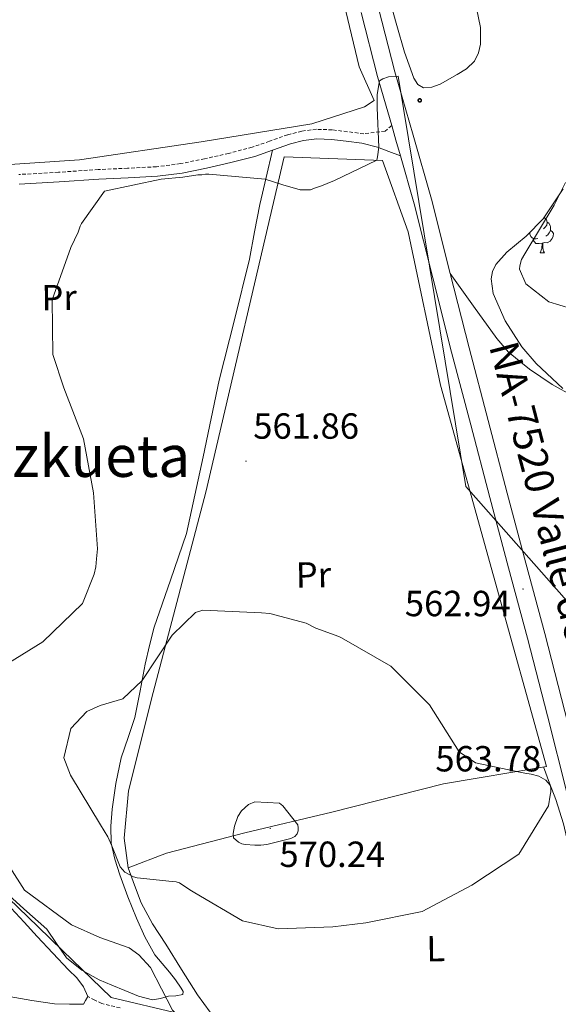
# Model space of a CAD drawing. Units: metres. Extents: x 575658 to 580146, y 4746963 to 4749984.
# Drawn here: x 579091 to 579239, y 4748514 to 4748786 of the extents above; entities that cross this region are included whole.
import ezdxf
from ezdxf.enums import TextEntityAlignment as Align

# ---------------------------------------------------------------- set-up
doc = ezdxf.new("R2010")
doc.units = ezdxf.units.M
doc.header["$MEASUREMENT"] = 0
doc.linetypes.add('TRAZOSX2', pattern=[1.5, 1, -0.5])
for name, color, linetype, lineweight in [('Carátula', 7, 'Continuous', 5), ('Level 1', 19, 'Continuous', 0), ('Level 20', 19, 'Continuous', 0), ('Level 21', 19, 'Continuous', 0), ('Level 29', 7, 'Continuous', 0), ('Level 35', 92, 'Continuous', 0), ('Level 36', 19, 'Continuous', 40), ('Level 37', 92, 'Continuous', 0), ('Level 41', 19, 'Continuous', 0), ('Level 44', 1, 'Continuous', 0), ('Level 45', 19, 'Continuous', 0), ('Level 5', 36, 'Continuous', 0), ('Level 54', 13, 'Continuous', 0), ('Level 7', 19, 'Continuous', 0)]:
    doc.layers.add(name, color=color, linetype=linetype, lineweight=lineweight)
doc.styles.add('Arial', font='ARIAL.TTF', dxfattribs={"height": 0.2})

# ---------------------------------------------------------------- blocks, each defined once
blk = doc.blocks.new('5PATER')
at = {"layer": 'Carátula', "linetype": 'Continuous', "lineweight": 5}
h = blk.add_hatch(color=250, dxfattribs=at)
edge = h.paths.add_edge_path()
edge.add_ellipse((0, 0), major_axis=(-1.33, -1.34), ratio=0.999422, start_angle=0, end_angle=360)
blk = doc.blocks.new('5RABAS')
at = {"layer": 'Carátula', "color": 142, "linetype": 'Continuous', "lineweight": 5, "flags": 128}
for points in [[(0, -5.4), (0.2, -5.3), (0.5, -5.3), (0.8, -5.3), (1, -5.2), (1.3, -5.2), (1.5, -5.1), (1.8, -5), (2, -4.9), (2.3, -4.8), (2.5, -4.7), (2.7, -4.5), (2.9, -4.4), (3.1, -4.2), (3.3, -4.1), (3.5, -3.9), (3.7, -3.7), (3.9, -3.5), (4, -3.3), (4.2, -3.1), (4.3, -2.9), (4.4, -2.6), (4.6, -2.4), (4.7, -2.1), (4.8, -1.9), (4.8, -1.6), (4.9, -1.4), (4.9, -1.1), (5, -0.9), (5, -0.6), (5, -0.4), (5, -0.1), (5, 0.2), (4.9, 0.4), (4.9, 0.7), (4.8, 0.9), (4.7, 1.2), (4.7, 1.4), (4.6, 1.7), (4.5, 1.9), (4.3, 2.1), (4.2, 2.4), (4, 2.6), (3.9, 2.8), (3.7, 3), (3.5, 3.2), (3.3, 3.4), (3.1, 3.5), (2.9, 3.7), (2.7, 3.8), (2.5, 4), (2.3, 4.1), (2, 4.2), (1.8, 4.3), (1.5, 4.4), (1.3, 4.5), (1, 4.5), (0.8, 4.6), (0.5, 4.6), (0.2, 4.6), (0, 4.6), (-0.3, 4.6), (-0.5, 4.6), (-0.8, 4.6), (-1.1, 4.5), (-1.3, 4.5), (-1.6, 4.4), (-1.8, 4.3), (-2, 4.2), (-2.3, 4.1), (-2.5, 4), (-2.7, 3.8), (-3, 3.7), (-3.2, 3.5), (-3.4, 3.4), (-3.6, 3.2), (-3.7, 3), (-3.9, 2.8), (-4.1, 2.6), (-4.2, 2.4), (-4.3, 2.1), (-4.5, 1.9), (-4.6, 1.7), (-4.7, 1.4), (-4.8, 1.2), (-4.8, 0.9), (-4.9, 0.7), (-5, 0.4), (-5, 0.2), (-5, -0.1), (-5, -0.4), (-5, -0.6), (-5, -0.9), (-5, -1.1), (-4.9, -1.4), (-4.8, -1.6), (-4.8, -1.9), (-4.7, -2.1), (-4.6, -2.4), (-4.5, -2.6), (-4.3, -2.9)], [(0, -4.1), (0.2, -4.1), (0.4, -4.1), (0.6, -4.1), (0.8, -4), (1, -4), (1.1, -3.9), (1.3, -3.9), (1.5, -3.8), (1.7, -3.7), (1.9, -3.6), (2, -3.5), (2.2, -3.4), (2.4, -3.3), (2.5, -3.1), (2.6, -3), (2.8, -2.9), (2.9, -2.7), (3, -2.6), (3.1, -2.4), (3.2, -2.2), (3.3, -2.1), (3.4, -1.9), (3.5, -1.7), (3.6, -1.5), (3.6, -1.3), (3.7, -1.1), (3.7, -0.9), (3.7, -0.7), (3.7, -0.6), (3.7, -0.4), (3.7, -0.2), (3.7, 0), (3.7, 0.2), (3.7, 0.4), (3.6, 0.6), (3.6, 0.8), (3.5, 1), (3.4, 1.2), (3.3, 1.3), (3.2, 1.5), (3.1, 1.7), (3, 1.8), (2.9, 2), (2.8, 2.2), (2.6, 2.3), (2.5, 2.4), (2.3, 2.6), (2.2, 2.7), (2, 2.8), (1.9, 2.9), (1.7, 3), (1.5, 3.1), (1.3, 3.1), (1.1, 3.2), (1, 3.3), (0.8, 3.3), (0.6, 3.3), (0.4, 3.4), (0.2, 3.4), (0, 3.4), (-0.2, 3.4), (-0.4, 3.4), (-0.6, 3.3), (-0.8, 3.3), (-1, 3.3), (-1.2, 3.2), (-1.4, 3.1), (-1.5, 3.1), (-1.7, 3), (-1.9, 2.9), (-2.1, 2.8), (-2.2, 2.7), (-2.4, 2.6), (-2.5, 2.4), (-2.7, 2.3), (-2.8, 2.2), (-2.9, 2), (-3, 1.8), (-3.2, 1.7), (-3.3, 1.5), (-3.4, 1.3), (-3.4, 1.2), (-3.5, 1), (-3.6, 0.8), (-3.6, 0.6), (-3.7, 0.4), (-3.7, 0.2), (-3.7, 0), (-3.8, -0.2), (-3.8, -0.4), (-3.8, -0.6), (-3.7, -0.7), (-3.7, -0.9), (-3.7, -1.1), (-3.6, -1.3), (-3.6, -1.5), (-3.5, -1.7), (-3.4, -1.9), (-3.4, -2.1), (-3.3, -2.2)], [(-4.3, -2.9), (-4.2, -3.1), (-4.1, -3.3), (-3.9, -3.5), (-3.7, -3.7), (-3.6, -3.9), (-3.4, -4.1), (-3.2, -4.2), (-3, -4.4), (-2.7, -4.5), (-2.5, -4.7), (-2.3, -4.8), (-2, -4.9), (-1.8, -5), (-1.6, -5.1), (-1.3, -5.2), (-1.1, -5.2), (-0.8, -5.3), (-0.5, -5.3), (-0.3, -5.3), (0, -5.4)], [(-3.3, -2.2), (-3.2, -2.4), (-3, -2.6), (-2.9, -2.7), (-2.8, -2.9), (-2.7, -3), (-2.5, -3.1), (-2.4, -3.3), (-2.2, -3.4), (-2.1, -3.5), (-1.9, -3.6), (-1.7, -3.7), (-1.5, -3.8), (-1.4, -3.9), (-1.2, -3.9), (-1, -4), (-0.8, -4), (-0.6, -4.1), (-0.4, -4.1), (-0.2, -4.1), (0, -4.1)]]:
    blk.add_lwpolyline(points, dxfattribs=at)

msp = doc.modelspace()

# ---------------------------------------------------------------- linework, layer by layer
at = {"layer": 'Level 1', "color": 19, "linetype": 'Continuous', "lineweight": 0, "ltscale": 0.5}
msp.add_polyline3d([(579085.05, 4748546.34, 558.66), (579096.03, 4748535.78, 558.99), (579102.72, 4748529.28, 559.32), (579116.11, 4748516.27, 558.99), (579134.78, 4748511.94, 560)], dxfattribs=at)
at = {"layer": 'Level 20', "color": 19, "linetype": 'Continuous', "lineweight": 0, "ltscale": 0.5}
for points in [[(579076.66, 4748865.01, 557.46), (579091.22, 4748868.36, 557.46), (579105.44, 4748865.49, 557.68), (579146.92, 4748848.03, 558.13), (579168.76, 4748839.53, 558.13), (579174.48, 4748814.83, 558.57), (579184.48, 4748772.92, 559.68), (579188.62, 4748763.69, 560.12), (579185.99, 4748761.87, 559.9), (579171.46, 4748757.2, 559.23), (579140.98, 4748752.27, 559.68), (579107.41, 4748747.28, 559.9), (579081.31, 4748745.52, 557.9)], [(579127.73, 4748600.41, 566.17), (579142.24, 4748655.64, 562.79), (579163.85, 4748748.12, 561.35), (579190.88, 4748747.13, 560.87), (579197.96, 4748727.47, 561.11), (579206.87, 4748685.17, 561.35), (579236.11, 4748580.02, 564.72), (579207.73, 4748575.21, 567.13), (579176.99, 4748567.46, 569.55), (579152.97, 4748561.76, 568.82), (579131.36, 4748556.09, 566.65), (579120.81, 4748552.06, 565.93), (579119.71, 4748560.24, 566.65), (579120.94, 4748573.28, 568.1), (579127.73, 4748600.41, 566.17)]]:
    msp.add_polyline3d(points, dxfattribs=at)
at = {"layer": 'Level 21', "color": 19, "linetype": 'Continuous', "lineweight": 13}
for points in [[(579185, 4748787.91, 559.14), (579189.58, 4748770.28, 559.67), (579193.47, 4748756.71, 559.91), (579194.62, 4748752.73, 559.98), (579195.85, 4748748.41, 560.05)], [(579189.79, 4748789.14, 559.14), (579194.35, 4748771.58, 559.67), (579199.37, 4748754.1, 559.98), (579204.41, 4748736.47, 560.27), (579209.6, 4748715.94, 560.57), (579214.78, 4748695.49, 560.88), (579220.03, 4748675.45, 561.33), (579225.31, 4748655.41, 561.89), (579230.46, 4748636.06, 562.5), (579235.63, 4748616.68, 563.09), (579241.14, 4748595.2, 563.47), (579246.61, 4748573.76, 563.8), (579250.2, 4748560.68, 564.15), (579254.05, 4748547.68, 564.5), (579258.9, 4748532.28, 564.56), (579263.99, 4748516.96, 564.6), (579269.06, 4748502.26, 565.01)], [(579195.85, 4748748.41, 560.05), (579199.63, 4748735.18, 560.27), (579204.8, 4748714.72, 560.57), (579209.98, 4748694.26, 560.88), (579215.24, 4748674.2, 561.33), (579220.52, 4748654.14, 561.89), (579225.68, 4748634.78, 562.5), (579230.84, 4748615.43, 563.09), (579236.35, 4748593.97, 563.47), (579241.83, 4748572.5, 563.8), (579245.44, 4748559.33, 564.15), (579249.31, 4748546.23, 564.5), (579254.19, 4748530.76, 564.56), (579259.3, 4748515.37, 564.6), (579264.39, 4748500.62, 565.01), (579269.66, 4748485.93, 565.41), (579275.3, 4748470.86, 565.59), (579281.24, 4748455.9, 565.81), (579290.36, 4748434.04, 566.38), (579299.69, 4748412.29, 567.02), (579304.55, 4748401.08, 567.37)]]:
    msp.add_polyline3d(points, dxfattribs=at)
at = {"layer": 'Level 21', "color": 19, "linetype": 'TRAZOSX2', "lineweight": 0}
for points in [[(579193.47, 4748756.71, 559.91), (579191.64, 4748755.23, 559.96), (579185.76, 4748754.46, 559.93), (579181.24, 4748755.05, 559.68), (579177.07, 4748755.56, 559.74), (579172.71, 4748755.7, 559.8), (579168.67, 4748755.2, 559.87), (579164.77, 4748754.2, 559.93), (579159.77, 4748752.41, 559.82), (579155, 4748750.76, 559.68), (579148.52, 4748749.07, 559.83), (579141.91, 4748747.57, 559.93), (579135.27, 4748746.24, 559.8), (579128.64, 4748745.38, 559.68), (579120.69, 4748744.98, 559.55), (579112.61, 4748744.61, 559.42), (579101.63, 4748743.86, 559.31), (579090.74, 4748743.24, 559.17)], [(579118.63, 4748513.45, 558.35), (579113.54, 4748514.64, 558.24), (579111.61, 4748515.61, 558.24), (579109.68, 4748516.58, 558.24)]]:
    msp.add_polyline3d(points, dxfattribs=at)
at = {"layer": 'Level 21', "color": 19, "linetype": 'Continuous', "lineweight": 0}
msp.add_polyline3d([(579195.85, 4748748.41, 560.05), (579192.68, 4748749.61, 560.12), (579189.51, 4748750.82, 560.18), (579185.27, 4748751.86, 559.93), (579180.91, 4748752.44, 559.68), (579176.87, 4748752.93, 559.74), (579172.83, 4748753.06, 559.8), (579169.16, 4748752.61, 559.87), (579165.54, 4748751.68, 559.93), (579160.65, 4748749.93, 559.82), (579155.77, 4748748.24, 559.68), (579149.14, 4748746.51, 559.83), (579142.46, 4748745, 559.93), (579135.7, 4748743.64, 559.8), (579128.88, 4748742.75, 559.68), (579120.82, 4748742.35, 559.55), (579112.76, 4748741.98, 559.42), (579101.8, 4748741.24, 559.31), (579090.84, 4748740.61, 559.17)], dxfattribs=at)
at = {"layer": 'Level 35', "color": 92, "linetype": 'Continuous', "lineweight": 0, "ltscale": 0.5}
msp.add_polyline3d([(579240.66, 4748684.19, 561.19), (579233.24, 4748691.12, 559.9), (579229.32, 4748695.75, 559.56), (579224.73, 4748702.88, 559.12), (579221.4, 4748710.4, 558.57), (579220.87, 4748714.46, 557.9), (579221.27, 4748716.52, 557.5), (579222.15, 4748718.39, 557.24), (579225.16, 4748721.85, 556.95), (579230.48, 4748726.2, 556.61), (579235.23, 4748731.01, 556.36), (579240.69, 4748739.33, 556.17)], dxfattribs=at)
at = {"layer": 'Level 36', "color": 92, "linetype": 'Continuous', "lineweight": 0}
for points in [[(579218.33, 4748823.96, 558.65), (579217.22, 4748817.82, 558.94), (579216.11, 4748811.69, 559.23), (579215.54, 4748803.05, 559.48), (579215.95, 4748794.41, 559.68), (579216.87, 4748789.11, 559.9), (579217.9, 4748783.82, 560.12), (579217.96, 4748779.15, 560.23), (579217.42, 4748776.82, 560.28), (579216.29, 4748774.49, 560.34), (579214.08, 4748772.34, 560.47), (579211.47, 4748770.86, 560.56), (579206.83, 4748768.18, 560.56), (579204.49, 4748767.31, 560.56), (579202.24, 4748767.17, 560.56), (579200.66, 4748768.09, 560.56), (579199.54, 4748769.78, 560.56), (579196.95, 4748777.01, 560.38), (579194.87, 4748784.32, 560.12), (579189.85, 4748802.34, 560.13), (579185.41, 4748820.48, 559.68), (579183.54, 4748829.74, 558.99), (579181.67, 4748839, 558.29)], [(579108.1, 4748523.86, 559.82), (579112.82, 4748521.21, 560.12), (579116.36, 4748519.67, 560.06), (579119.95, 4748518.23, 559.9), (579123.71, 4748516.68, 559.9), (579127.52, 4748515.7, 559.9), (579129.72, 4748516.03, 559.78), (579131.94, 4748516.66, 559.68), (579133.94, 4748516.79, 559.79), (579135.91, 4748517.17, 559.9), (579136.02, 4748517.96, 559.9), (579135.44, 4748518.93, 559.9), (579133.88, 4748521.15, 559.9), (579132.27, 4748523.31, 559.9), (579130.19, 4748525.66, 560.37), (579128.2, 4748528.11, 561), (579125.43, 4748533.06, 561.42), (579123.16, 4748538.22, 561.89), (579120.77, 4748544.11, 562.78), (579118.54, 4748550.1, 563.66), (579117.13, 4748554.46, 564.1), (579116.18, 4748558.91, 564.55), (579116.02, 4748563.56, 565.29), (579116.46, 4748568.22, 566.1), (579117.45, 4748575.34, 567.04), (579118.89, 4748582.43, 567.43), (579120.82, 4748588, 566.49), (579122.69, 4748593.56, 565.43), (579124.12, 4748600.89, 565.09), (579125.54, 4748608.23, 564.77), (579126.73, 4748613.35, 564.55), (579128.03, 4748618.46, 564.33), (579132.54, 4748631.36, 563.45), (579136.9, 4748644.29, 562.55), (579141.47, 4748665.39, 562.26), (579145.94, 4748686.51, 562.11), (579150.15, 4748703.17, 561.19), (579154.24, 4748719.86, 560.34), (579155.64, 4748727.42, 560.36), (579157.09, 4748734.97, 560.34), (579158.87, 4748742.45, 560.08), (579160.65, 4748749.93, 559.82)], [(579235.48, 4748731.4, 0.01), (579235.6, 4748731.33, 0.01), (579236.13, 4748730.74, 0.01), (579236.29, 4748730.1, 0.01), (579236.18, 4748729.25, 0.01), (579235.75, 4748728.72, 0.01), (579235.33, 4748728.3, 0.01)], [(579236.29, 4748730.1, 0.01), (579236.76, 4748729.79, 0.01), (579237.08, 4748729.15, 0.01), (579237.24, 4748728.83, 0.01), (579237.24, 4748728.25, 0.01), (579237.24, 4748727.82, 0.01), (579236.87, 4748727.13, 0.01), (579236.45, 4748726.65, 0.01), (579235.97, 4748726.23, 0.01)], [(579233.69, 4748725.64, 0.01), (579233.26, 4748725.48, 0.01), (579232.68, 4748725.54, 0.01), (579232.2, 4748725.75, 0.01), (579231.78, 4748726.18, 0.01), (579231.56, 4748726.76, 0.01), (579231.56, 4748727.18, 0.01), (579231.57, 4748727.31, 0.01)], [(579233.1, 4748728.72, 0.01), (579232.84, 4748728.6, 0.01)], [(579237.24, 4748727.82, 0.01), (579237.69, 4748727.57, 0.01), (579238.04, 4748726.96, 0.01), (579237.93, 4748726.23, 0.01), (579237.72, 4748725.59, 0.01), (579237.13, 4748724.85, 0.01), (579236.34, 4748724.37, 0.01), (579235.49, 4748724.48, 0.01), (579235.06, 4748724.35, 0.01)], [(579234.95, 4748724.35, 0.01), (579234.06, 4748724.26, 0.01), (579233.21, 4748724.26, 0.01), (579232.79, 4748724.69, 0.01), (579232.47, 4748725.17, 0.01), (579232.47, 4748725.48, 0.01)], [(579234.4, 4748721.66, 0.01), (579234.84, 4748722.82, 0.01), (579234.95, 4748724.35, 0.01), (579235.06, 4748724.35, 0.01), (579235.09, 4748723.76, 0.01), (579235.13, 4748723.08, 0.01), (579235.2, 4748722.46, 0.01), (579235.31, 4748722.06, 0.01), (579235.53, 4748721.66, 0.01)], [(579234.4, 4748721.66, 0.01), (579235.53, 4748721.66, 0.01)], [(579209.6, 4748715.94, 560.57), (579216.02, 4748706.96, 561.12), (579222.43, 4748697.98, 561.67), (579225.64, 4748694.27, 561.62), (579231.4, 4748689.59, 560.94), (579237.7, 4748685.38, 560.56), (579243.61, 4748682.05, 561)], [(579235.31, 4748579.89, 564.79), (579236.98, 4748575.4, 564.45), (579238.65, 4748570.92, 564.1), (579240.77, 4748564.2, 563.85), (579243.2, 4748553.88, 564.06), (579245.75, 4748543.58, 564.33), (579248.49, 4748534.3, 564.34), (579251.37, 4748525.07, 564.33), (579255.05, 4748514.04, 563.6), (579256.05, 4748511.12, 563.44)], [(579150.3, 4748500.14, 560.76), (579148.51, 4748503.76, 561.1), (579146.71, 4748507.38, 561.45), (579143.43, 4748512.26, 561.71), (579139.9, 4748517.01, 561.89), (579135.56, 4748524.02, 562.4), (579131.25, 4748531.04, 563), (579127.55, 4748536.62, 563.53), (579124.42, 4748542.44, 564.33), (579122.62, 4748547.25, 565.13), (579120.81, 4748552.06, 565.93)], [(579085.83, 4748546.45, 558.57), (579092.06, 4748540.72, 558.62), (579098.41, 4748535.15, 558.79), (579101.08, 4748531.19, 559.1), (579103.86, 4748527.26, 559.45), (579108.1, 4748523.86, 559.82)], [(579088.57, 4748540.96, 559.01), (579092.19, 4748537.04, 559.28), (579095.79, 4748533.11, 559.45), (579100.07, 4748528.53, 559.18), (579104.36, 4748523.95, 558.79), (579106.67, 4748521.71, 558.76), (579108.57, 4748519.24, 558.73), (579109.68, 4748516.58, 558.57), (579109.05, 4748515.49, 558.35), (579108.54, 4748514.44, 558.24), (579104.68, 4748514.51, 557.52), (579100.53, 4748514.59, 556.8), (579094.31, 4748515.46, 556.44), (579088.09, 4748516.6, 556.36)]]:
    msp.add_polyline3d(points, dxfattribs=at)
at = {"layer": 'Level 5', "color": 36, "linetype": 'Continuous', "lineweight": 0}
for points in [[(579087.67, 4748608.45, 560.01), (579097.29, 4748614.4, 560.01), (579108.22, 4748624.95, 560.01), (579111.48, 4748633.08, 560.01), (579111.91, 4748635.1, 560.01), (579112.15, 4748637.31, 560.01), (579112.38, 4748640.06, 560.01), (579111.29, 4748655.46, 560.01), (579108.57, 4748670.38, 560.01), (579103.1, 4748684.42, 560.01), (579100.11, 4748693.63, 560.01), (579099.86, 4748708.68, 560.01), (579105.03, 4748723.08, 560.01), (579107.07, 4748727.34, 560.01), (579107.59, 4748729, 560.01), (579107.95, 4748729.74, 560.01), (579114.31, 4748738.65, 560.01), (579129.95, 4748741.94, 560.01), (579135.91, 4748742.5, 560.01), (579140.03, 4748743.12, 560.01), (579141.13, 4748743.13, 560.01), (579142.13, 4748743.33, 560.01), (579143.05, 4748743.35, 560.01), (579158.58, 4748741.96, 560.01), (579163.47, 4748740.38, 560.01), (579168.27, 4748739, 560.01), (579171.11, 4748739.04, 560.01), (579172.66, 4748739.62, 560.01), (579173.67, 4748739.91, 560.01), (579177.67, 4748741.63, 560.01), (579189.33, 4748747.24, 560.01), (579189.5, 4748748.07, 560.01), (579189.91, 4748750.74, 560.01), (579189.45, 4748761.65, 560.01), (579189.41, 4748764.22, 560.01), (579189.49, 4748765.32, 560.01), (579190.06, 4748769.09, 560.01), (579190.97, 4748769.66, 560.01), (579192.62, 4748770.14, 560.01), (579195.27, 4748770.37, 560.01), (579213.89, 4748657.24, 560.01), (579247.24, 4748619.41, 560.01)], [(579251.88, 4748703.58, 555.01), (579236.75, 4748708.1, 555.01), (579230.43, 4748713.14, 555.01), (579228.71, 4748717.14, 555.01), (579228.79, 4748718.06, 555.01), (579229.22, 4748719.81, 555.01), (579230.11, 4748721.39, 555.01), (579238.23, 4748734.83, 555.01), (579241.34, 4748741.03, 555.01)], [(579137.85, 4748546, 565.01), (579134.97, 4748547.97, 565.01), (579134.05, 4748548.23, 565.01), (579132.95, 4748548.31, 565.01), (579123.3, 4748549.34, 565.01), (579122.28, 4748549.6, 565.01), (579119.88, 4748550.84, 565.01), (579118.66, 4748552.38, 565.01), (579116.36, 4748558.12, 565.01), (579115.22, 4748560.58, 565.01), (579113.23, 4748563.95, 565.01), (579104.93, 4748577.66, 565.01), (579103.11, 4748582.41, 565.01), (579105.08, 4748590.51, 565.01), (579109.41, 4748595.17, 565.01), (579113.15, 4748596.8, 565.01), (579119.36, 4748598.64, 565.01), (579124.69, 4748603.69, 565.01), (579133.01, 4748616.21, 565.01), (579139.42, 4748622.47, 565.01), (579141.43, 4748623.14, 565.01), (579157.59, 4748622.4, 565.01), (579159.89, 4748622.17, 565.01), (579169.85, 4748619.49, 565.01), (579172.53, 4748618.16, 565.01), (579178.9, 4748615.88, 565.01), (579179.64, 4748615.52, 565.01), (579193.26, 4748607.67, 565.01), (579203.9, 4748597.02, 565.01), (579212.01, 4748584.03, 565.01), (579216.55, 4748580.99, 565.01), (579229.26, 4748578.36, 565.01), (579230.18, 4748578.19, 565.01), (579231.93, 4748577.85, 565.01), (579233.96, 4748577.33, 565.01), (579235.9, 4748576.26, 565.01), (579237.12, 4748574.82, 565.01), (579237.31, 4748573.99, 565.01), (579237.33, 4748572.98, 565.01), (579237.16, 4748572.06, 565.01), (579236.66, 4748569.12, 565.01), (579228.53, 4748555.86, 565.01), (579215.55, 4748547.3, 565.01), (579201.82, 4748540, 565.01), (579186.36, 4748536.9, 565.01), (579177.2, 4748535.83, 565.01), (579162.16, 4748535.21, 565.01), (579152.31, 4748537.43, 565.01), (579139.24, 4748545.2, 565.01), (579137.85, 4748546, 565.01)], [(579159.08, 4748558.52, 570.01), (579157.43, 4748558.31, 570.01), (579155.78, 4748558.28, 570.01), (579153.12, 4748558.51, 570.01), (579152.2, 4748558.68, 570.01), (579151.27, 4748559.12, 570.01), (579149.88, 4748560.38, 570.01), (579149.76, 4748561.57, 570.01), (579150.1, 4748563.51, 570.01), (579151.06, 4748566.18, 570.01), (579152.05, 4748567.76, 570.01), (579154.04, 4748569.54, 570.01), (579155.77, 4748570.3, 570.01), (579162.57, 4748569.86, 570.01), (579163.49, 4748569.14, 570.01), (579167.62, 4748563.89, 570.01), (579167.73, 4748563.07, 570.01), (579167.65, 4748562.24, 570.01), (579167.39, 4748561.41, 570.01), (579166.76, 4748560.66, 570.01), (579165.66, 4748560.19, 570.01), (579159.08, 4748558.52, 570.01)], [(579086, 4748471.61, 560.01), (579101.87, 4748471.78, 560.01), (579116.96, 4748474.6, 560.01), (579121.62, 4748476.14, 560.01), (579131.02, 4748479.15, 560.01), (579131.74, 4748479.89, 560.01), (579132.82, 4748481.47, 560.01), (579133.69, 4748483.96, 560.01), (579135.24, 4748495.55, 560.01), (579135.58, 4748497.3, 560.01), (579137.39, 4748504.67, 560.01), (579136.95, 4748509.07, 560.01), (579136.29, 4748509.79, 560.01), (579133.03, 4748512.86, 560.01), (579126.96, 4748524.59, 560.01), (579123.78, 4748528.12, 560.01), (579121.09, 4748530, 560.01), (579113.06, 4748532.9, 560.01), (579105.2, 4748536.34, 560.01), (579092.29, 4748545.95, 560.01), (579083.43, 4748559.56, 560.01)]]:
    msp.add_polyline3d(points, dxfattribs=at)
at = {"layer": 'Level 54', "color": 13, "linetype": 'Continuous', "lineweight": 0}
for points in [[(579264.39, 4748500.62, 565.01), (579259.3, 4748515.37, 564.6), (579254.19, 4748530.76, 564.56), (579249.31, 4748546.23, 564.5), (579245.44, 4748559.33, 564.15), (579241.83, 4748572.5, 563.8), (579236.35, 4748593.97, 563.47), (579230.84, 4748615.43, 563.09), (579225.68, 4748634.78, 562.5), (579220.52, 4748654.14, 561.89), (579215.24, 4748674.2, 561.33), (579209.98, 4748694.26, 560.88), (579204.8, 4748714.72, 560.57), (579199.63, 4748735.18, 560.27), (579195.85, 4748748.41, 560.05), (579194.62, 4748752.73, 559.98), (579193.47, 4748756.71, 559.91), (579189.58, 4748770.28, 559.67), (579185, 4748787.91, 559.14)], [(579189.79, 4748789.14, 559.14), (579194.35, 4748771.58, 559.67), (579199.37, 4748754.1, 559.98), (579204.41, 4748736.47, 560.27), (579209.6, 4748715.94, 560.57), (579214.78, 4748695.49, 560.88), (579220.03, 4748675.45, 561.33), (579225.31, 4748655.41, 561.89), (579230.46, 4748636.06, 562.5), (579235.63, 4748616.68, 563.09), (579241.14, 4748595.2, 563.47), (579246.61, 4748573.76, 563.8), (579250.2, 4748560.68, 564.15), (579254.05, 4748547.68, 564.5), (579258.9, 4748532.28, 564.56), (579263.99, 4748516.96, 564.6), (579269.06, 4748502.26, 565.01)]]:
    msp.add_polyline3d(points, dxfattribs=at)

# ---------------------------------------------------------------- block references
at = {"layer": 'Level 29', "color": 142, "linetype": 'Continuous', "lineweight": 0, "xscale": 0.09999983015004542, "yscale": 0.09999983015004542}
msp.add_blockref('5RABAS', (579201.19, 4748763.72, 560.23), dxfattribs=at)
at = {"layer": 'Level 7', "color": 19, "linetype": 'Continuous', "lineweight": 0, "xscale": 0.09999971809207672, "yscale": 0.09999971809207672, "rotation": 0.9538719969212845}
for p in [(579153.31, 4748664.2, 561.87), (579229.64, 4748628.94, 562.94), (579159.99, 4748562.92, 570.25)]:
    msp.add_blockref('5PATER', p, dxfattribs=at)

# ---------------------------------------------------------------- texts
at = {"layer": 'Level 37', "color": 92, "linetype": 'Continuous', "lineweight": 0, "style": 'Arial'}
for s, p in [('Pr', (579101.82, 4748709.32, 553.61)), ('Pr', (579171.89, 4748632.87, 564.13)), ('L', (579205.59, 4748529.8, 564.25))]:
    msp.add_text(s, height=7, rotation=0.954, dxfattribs=at).set_placement(p, align=Align.MIDDLE_CENTER)
at = {"layer": 'Level 41', "color": 19, "linetype": 'Continuous', "lineweight": 0, "style": 'Arial'}
for s, p in [('561.86', (579155.3, 4748668.2, 561.87)), ('562.94', (579197.08, 4748619.26, 562.94)), ('563.78', (579205.49, 4748576.46, 563.79)), ('570.24', (579162.52, 4748550.12, 570.25))]:
    msp.add_text(s, height=7, dxfattribs=at).set_placement(p, align=Align.BOTTOM_LEFT)
at = {"layer": 'Level 44', "color": 1, "linetype": 'Continuous', "lineweight": 0, "style": 'Arial'}
msp.add_text('NA-7520 Valle de Ergoyena (II)', height=7.9999, rotation=-75.305, dxfattribs=at).set_placement((579243.34, 4748623.63, 550.13), align=Align.MIDDLE_CENTER)
at = {"layer": 'Level 45', "color": 19, "linetype": 'Continuous', "lineweight": 0, "style": 'Arial'}
msp.add_text('Izkueta', height=11.5, dxfattribs=at).set_placement((579111.13, 4748665.61, 560.13), align=Align.MIDDLE_CENTER)

doc.saveas('drawing.dxf')
